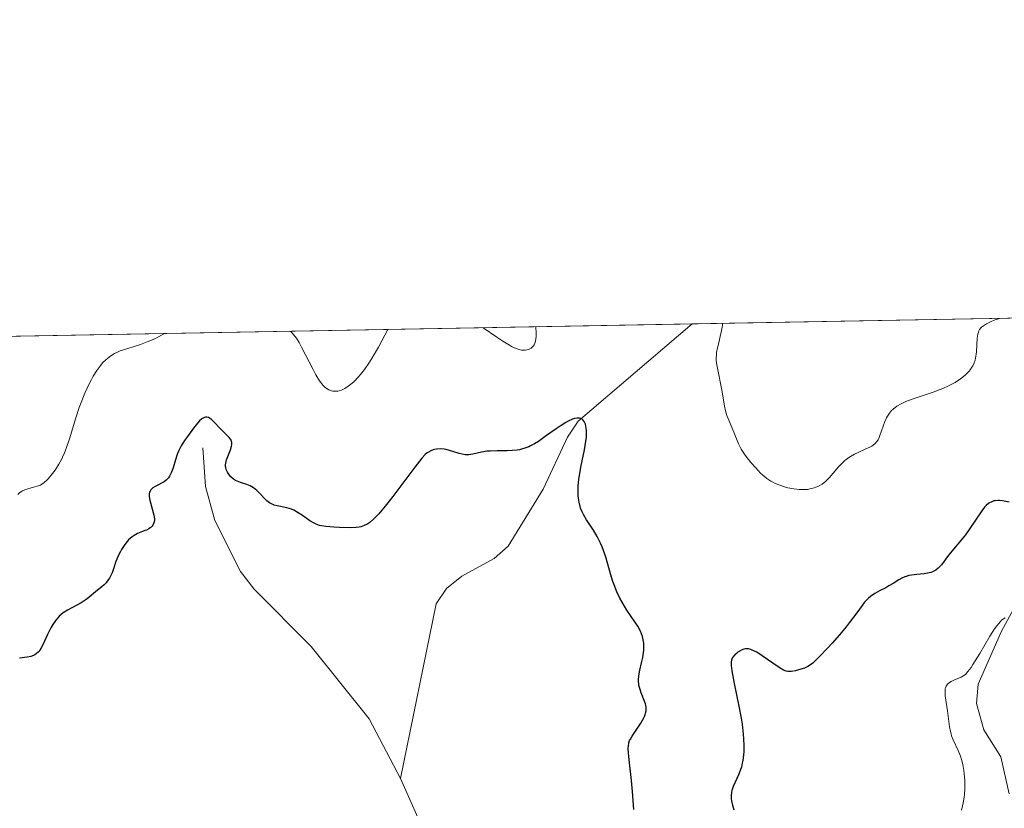
# Model space of a CAD drawing. Units: metres. Extents: x 625499 to 628984, y 4674030 to 4676411.
# Drawn here: x 626652 to 626780, y 4676308 to 4676411 of the extents above; entities that cross this region are included whole.
import ezdxf

# ---------------------------------------------------------------- set-up
doc = ezdxf.new("R2010")
doc.units = ezdxf.units.M
doc.header["$MEASUREMENT"] = 0
for name, color, linetype, lineweight in [('Comarca CxS', 21, 'Continuous', 0), ('Comunidad Autónoma CxS', 142, 'Continuous', 0), ('Corriente natural lineal', 142, 'Continuous', 13), ('Curva de nivel maestra', 30, 'Continuous', 30), ('Curva de nivel normal', 30, 'Continuous', 0), ('Espacio natural protegido CxS', 121, 'Continuous', 0), ('Municipio CxS', 4, 'Continuous', 0), ('Pastizal CxS', 92, 'Continuous', 0), ('Provincia CxS', 1, 'Continuous', 0)]:
    doc.layers.add(name, color=color, linetype=linetype, lineweight=lineweight)

# ---------------------------------------------------------------- blocks, each defined once
blk = doc.blocks.new('*U6')
at = {"layer": 'Pastizal CxS', "color": 92, "linetype": 'Continuous', "lineweight": 0}
blk.add_polyline3d([(626644.8508000001, 4676369.296399999, 333.0175000000018), (626898.3044999996, 4676373.877499999, 339.1873999999953), (626905.0972999996, 4676325.400699999, 329.5613000000012), (626905.6288999999, 4676297.4619, 325.9983000000066), (626897.1419000003, 4676276.339299999, 325.479800000001), (626896.8091000002, 4676260.452299999, 327.212400000004), (626902.6542999997, 4676253.576300001, 328.5146999999997), (626940.0922999998, 4676254.9179, 339.4835000000021), (626960.9293000001, 4676261.0285, 343.7023999999947), (626973.8781000003, 4676275.2323, 349.4618000000046), (626990.9014999997, 4676293.9055, 351.2584000000061), (627025.4052999998, 4676290.6691, 335.267200000002), (627058.8305000003, 4676304.692299999, 327.4945000000007), (627080.3957000002, 4676333.819499999, 328.3493000000017), (627106.4121000003, 4676357.152100001, 329.1833000000042), (627107.3531, 4676369.419700001, 329.6441999999952), (627105.2643999998, 4676377.6183, 329.5280999999959), (627784.7495999997, 4676389.899800001, 356.0097999999998)], dxfattribs=at)

msp = doc.modelspace()

# ---------------------------------------------------------------- linework, layer by layer
at = {"layer": 'Comarca CxS', "color": 21, "linetype": 'Continuous', "lineweight": 0, "flags": 128}
msp.add_lwpolyline([(627920.4106097514, 4674078.469690945), (625540.5200009309, 4674035.439983263), (625499.2500009305, 4676348.589983237), (627525.0527000009, 4676385.205800001), (628937.7500009568, 4676410.739983241), (628980.1300009559, 4674097.629983265)], close=True, dxfattribs=at)
at = {"layer": 'Comunidad Autónoma CxS', "color": 142, "linetype": 'Continuous', "lineweight": 0, "flags": 128}
msp.add_lwpolyline([(627920.4106097514, 4674078.469690945), (625540.5200009309, 4674035.439983263), (625499.2500009305, 4676348.589983237), (627525.0527000009, 4676385.205800001), (628937.7500009568, 4676410.739983241), (628980.1300009559, 4674097.629983265)], close=True, dxfattribs=at)
at = {"layer": 'Corriente natural lineal', "color": 142, "linetype": 'Continuous', "lineweight": 13}
for points in [[(626797.931, 4676372.063300001, 327.5999000000011), (626797.9301000005, 4676372.0601, 327.5993000000017), (626794.9501, 4676358.690099999, 325.0525999999954), (626792.5800999999, 4676352.190099999, 323.8754999999946), (626791.1801000005, 4676350.140100001, 323.7431999999972), (626787.3400999998, 4676346.380100001, 323.6790000000037), (626783.4301000005, 4676337.030099999, 322.5127000000066), (626780.1001000004, 4676330.870100001, 322.0580999999947), (626777.0301000001, 4676323.960100001, 320.8730999999971), (626776.8000999996, 4676321.460100001, 320.1606000000029), (626777.7701000003, 4676317.9901, 319.591499999995), (626779.9901000002, 4676314.470100001, 319.4193999999989), (626781.0601000005, 4676309.640100001, 318.9780000000028)], [(626739.7007999998, 4676371.0108, 329.2339000000065), (626739.7001, 4676371.0101, 329.2338000000018), (626724.8400999998, 4676358.300100001, 326.2612999999984), (626723.4700999996, 4676356.2401, 325.9765000000043), (626720.2901, 4676349.450099999, 324.4768999999943), (626715.7100999998, 4676342.0001, 323.0535999999993), (626713.8701, 4676340.4001, 322.6486000000005), (626709.6700999998, 4676338.0801, 322.1603000000032), (626707.6501000002, 4676336.470100001, 322.0157000000036), (626706.3000999996, 4676334.470100001, 321.888300000006), (626701.6501000002, 4676311.6601, 320.6131000000024)], [(626675.8800999997, 4676354.840100001, 325.5430999999954), (626676.2200999996, 4676349.7601, 324.7014000000054), (626677.4401000004, 4676345.3301, 324.2134999999981), (626680.7801000001, 4676338.700099999, 323.8301000000066), (626682.5500999996, 4676336.390100001, 323.5167999999976), (626690.0100999996, 4676328.890100001, 322.4789000000019), (626697.5900999998, 4676319.440099999, 321.0633999999991), (626701.6501000002, 4676311.6601, 320.6131000000024)], [(626701.6501000002, 4676311.6601, 320.6131000000024), (626706.1401000004, 4676301.5701, 320.4235000000044), (626710.5401, 4676296.940099999, 320.0497000000032), (626714.3800999997, 4676287.7301, 319.9839999999967), (626716.4801000003, 4676283.940099999, 319.6747999999934), (626720.1901000004, 4676280.590100001, 319.6956000000064), (626727.4901000002, 4676275.470100001, 318.9342000000034), (626729.2901, 4676273.6501, 318.8254000000015), (626729.9001000002, 4676272.470100001, 318.7347000000009), (626728.5601000005, 4676268.630100001, 318.5703999999969), (626727.8000999996, 4676263.700099999, 317.7339999999967), (626727.5701000001, 4676258.290100001, 317.1043999999966), (626728.3800999997, 4676251.710100001, 316.3880999999965)]]:
    msp.add_polyline3d(points, dxfattribs=at)
at = {"layer": 'Curva de nivel maestra', "color": 30, "linetype": 'Continuous', "lineweight": 30, "elevation": 325, "flags": 128}
for points in [[(626732.0999999996, 4676307.610099999), (626731.9500000002, 4676309.970100001), (626731.8200000003, 4676311.380100001), (626731.5499999998, 4676313.700099999), (626731.4100000003, 4676314.9801), (626731.3799999999, 4676315.600099999), (626731.3899999997, 4676315.860099999), (626731.4699999997, 4676316.3201), (626731.5599999997, 4676316.600099999), (626731.6500000004, 4676316.790100001), (626731.8799999999, 4676317.200099999), (626732.2199999997, 4676317.720100001), (626733.0099999999, 4676318.890100001), (626733.3499999996, 4676319.470100001), (626733.4900000002, 4676319.7501), (626733.5899999999, 4676320.0101), (626733.6399999997, 4676320.170100001), (626733.7000000002, 4676320.4901), (626733.7100000001, 4676320.640100001), (626733.7000000002, 4676320.9301), (626733.6600000003, 4676321.2301), (626733.6100000005, 4676321.420100001), (626733.4699999997, 4676321.8301), (626733.0599999997, 4676322.840100001), (626732.8700000001, 4676323.4101), (626732.7800000003, 4676323.8101), (626732.75, 4676324.0101), (626732.7300000006, 4676324.3301), (626732.7300000006, 4676324.6601), (626732.8099999997, 4676325.340100001), (626732.9000000004, 4676325.8101), (626733.1200000001, 4676326.7601), (626733.2699999996, 4676327.470100001), (626733.3700000001, 4676328.090100001), (626733.4000000004, 4676328.4001), (626733.4199999999, 4676328.860099999), (626733.4000000004, 4676329.3101), (626733.3799999999, 4676329.540100001), (626733.29, 4676329.9801), (626733.2300000006, 4676330.210100001), (626733.1200000001, 4676330.540100001), (626732.9699999997, 4676330.880100001), (626732.6100000005, 4676331.550100001), (626732.3200000003, 4676332.0001), (626731.6900000004, 4676332.920100001), (626731.2000000002, 4676333.640100001), (626730.5899999999, 4676334.6601), (626730.2999999998, 4676335.190099999), (626729.9000000004, 4676336.020099999), (626729.54, 4676336.920100001), (626729.3700000001, 4676337.390100001), (626729.0700000003, 4676338.370100001), (626728.4900000002, 4676340.420100001), (626728.1600000003, 4676341.420100001), (626727.9699999997, 4676341.9101), (626727.7599999999, 4676342.370100001), (626727.3099999997, 4676343.2501), (626726.8300000001, 4676344.0601), (626725.9500000002, 4676345.4101), (626725.5300000003, 4676346.130100001), (626725.3600000005, 4676346.460100001), (626725.1600000003, 4676346.940099999), (626725.0899999999, 4676347.190099999), (626724.9600000001, 4676347.720100001), (626724.8899999997, 4676348.2601), (626724.8600000005, 4676348.550100001), (626724.8399999999, 4676349.030099999), (626724.8499999996, 4676349.8301), (626724.9400000004, 4676350.7301), (626725.0099999999, 4676351.2301), (626725.2100000001, 4676352.300100001), (626725.6799999997, 4676354.5801), (626725.8600000005, 4676355.6801), (626725.9100000003, 4676356.200099999), (626725.9299999997, 4676356.780099999), (626725.9299999997, 4676357.040100001), (626725.8899999997, 4676357.420100001), (626725.79, 4676357.9001), (626725.6799999997, 4676358.170100001), (626725.6100000005, 4676358.290100001), (626725.5, 4676358.440099999), (626725.3099999997, 4676358.600099999), (626725.2100000001, 4676358.6501), (626725.0300000003, 4676358.710100001), (626724.7199999997, 4676358.720100001), (626724.3700000001, 4676358.6601), (626724.0999999996, 4676358.5701), (626723.54, 4676358.3101), (626723.2300000006, 4676358.140100001), (626722.6100000005, 4676357.7501), (626721.9699999997, 4676357.3201), (626720.7300000006, 4676356.440099999), (626719.6500000004, 4676355.670100001), (626719.1399999997, 4676355.360099999), (626718.6399999997, 4676355.0801), (626718.3899999997, 4676354.970100001), (626717.8700000001, 4676354.770099999), (626717.5899999999, 4676354.690099999), (626717.1699999999, 4676354.590100001), (626716.8700000001, 4676354.540100001), (626716.2400000002, 4676354.4801), (626715.5899999999, 4676354.450099999), (626714.2800000003, 4676354.4301), (626713.3799999999, 4676354.4101), (626712.9600000001, 4676354.380100001), (626712.25, 4676354.270099999), (626711.0999999996, 4676353.9901), (626710.5700000003, 4676353.920100001), (626710.2999999998, 4676353.920100001), (626710.1100000005, 4676353.9301), (626709.7199999997, 4676354.0001), (626709.3099999997, 4676354.100099999), (626708.4900000002, 4676354.350099999), (626707.6100000005, 4676354.600099999), (626707.3399999999, 4676354.6501), (626706.8399999999, 4676354.700099999), (626706.3799999999, 4676354.670100001), (626706.0999999996, 4676354.620100001), (626705.9299999997, 4676354.5701), (626705.5999999996, 4676354.450099999), (626705.2999999998, 4676354.280099999), (626705.1500000004, 4676354.170100001), (626704.9000000004, 4676353.960100001), (626704.4600000001, 4676353.4801), (626703.5300000003, 4676352.3101), (626700.6399999997, 4676348.470100001), (626699.6600000003, 4676347.220100001), (626699.2199999997, 4676346.6801), (626698.8300000001, 4676346.2301), (626698.1799999997, 4676345.550100001), (626697.6699999999, 4676345.100099999), (626697.3799999999, 4676344.9101), (626697.2199999997, 4676344.8101), (626696.9100000003, 4676344.670100001), (626696.4900000002, 4676344.530099999), (626696.2599999999, 4676344.4801), (626695.8799999999, 4676344.4301), (626695.1299999999, 4676344.390100001), (626693.7199999997, 4676344.4101), (626692.9500000002, 4676344.450099999), (626691.9000000004, 4676344.540100001), (626691.3399999999, 4676344.640100001), (626691.0999999996, 4676344.700099999), (626690.6699999999, 4676344.850099999), (626690.4000000004, 4676344.9801), (626689.8499999996, 4676345.3201), (626688.8799999999, 4676346.0101), (626688.3200000003, 4676346.360099999), (626687.7400000002, 4676346.670100001), (626687.4400000004, 4676346.800100001), (626686.8099999997, 4676346.9801), (626685.5800000001, 4676347.2501), (626685.1900000004, 4676347.360099999), (626685.0099999999, 4676347.4301), (626684.7400000002, 4676347.5701), (626684.5700000003, 4676347.670100001), (626684.2400000002, 4676347.920100001), (626683.9299999997, 4676348.200099999), (626683.3600000005, 4676348.8201), (626682.9299999997, 4676349.2501), (626682.7199999997, 4676349.440099999), (626682.5, 4676349.600099999), (626682.0499999998, 4676349.850099999), (626681.5999999996, 4676350.030099999), (626680.79, 4676350.290100001), (626680.3399999999, 4676350.460100001), (626680.1399999997, 4676350.5601), (626679.8700000001, 4676350.7301), (626679.5099999999, 4676351.050100001), (626679.2000000002, 4676351.420100001), (626679.0700000003, 4676351.640100001), (626678.9199999999, 4676351.9901), (626678.8600000005, 4676352.2501), (626678.8399999999, 4676352.390100001), (626678.8300000001, 4676352.600099999), (626678.8499999996, 4676352.8201), (626678.9600000001, 4676353.270099999), (626679.1200000001, 4676353.720100001), (626679.4699999997, 4676354.5601), (626679.6200000001, 4676355.030099999), (626679.6600000003, 4676355.2301), (626679.6600000003, 4676355.520099999), (626679.5800000001, 4676355.790100001), (626679.5099999999, 4676355.9301), (626679.2999999998, 4676356.200099999), (626678.6799999997, 4676356.790100001), (626678.1200000001, 4676357.340100001), (626677.3600000005, 4676358.190099999), (626676.9800000006, 4676358.550100001), (626676.7300000006, 4676358.720100001), (626676.5999999996, 4676358.780099999), (626676.4100000003, 4676358.8201), (626676.2199999997, 4676358.8201), (626676.0899999999, 4676358.780099999), (626675.8399999999, 4676358.6601), (626675.7100000001, 4676358.5701), (626675.4500000002, 4676358.340100001), (626675.1900000004, 4676358.0601), (626674.6600000003, 4676357.4001), (626673.8700000001, 4676356.3301), (626673.5, 4676355.800100001), (626673.04, 4676355.090100001), (626672.7199999997, 4676354.4901), (626672.5599999997, 4676354.110099999), (626672.4699999997, 4676353.850099999), (626672.2999999998, 4676353.270099999), (626671.9900000002, 4676352.200099999), (626671.79, 4676351.640100001), (626671.54, 4676351.140100001), (626671.3799999999, 4676350.920100001), (626671.2100000001, 4676350.720100001), (626671.0899999999, 4676350.610099999), (626670.8300000001, 4676350.4101), (626670.5599999997, 4676350.2401), (626670.0099999999, 4676349.960100001), (626669.6399999997, 4676349.780099999), (626669.3600000005, 4676349.600099999), (626669.2400000002, 4676349.5001), (626669.0899999999, 4676349.340100001), (626668.9800000006, 4676349.1601), (626668.9299999997, 4676349.050100001), (626668.8799999999, 4676348.8201), (626668.8700000001, 4676348.700099999), (626668.8700000001, 4676348.4901), (626668.9500000002, 4676348.0001), (626669.2699999996, 4676346.880100001), (626669.4900000002, 4676346.020099999), (626669.5499999998, 4676345.550100001), (626669.5499999998, 4676345.3301), (626669.4900000002, 4676345.020099999), (626669.3600000005, 4676344.7401), (626669.2699999996, 4676344.610099999), (626669.0999999996, 4676344.440099999), (626669, 4676344.370100001), (626668.8200000003, 4676344.2601), (626668.5099999999, 4676344.100099999), (626668.29, 4676344.020099999), (626667.7800000003, 4676343.840100001), (626667.3600000005, 4676343.6501), (626666.9100000003, 4676343.4001), (626666.6699999999, 4676343.2301), (626666.1900000004, 4676342.8101), (626665.9500000002, 4676342.540100001), (626665.5899999999, 4676342.0701), (626665.2699999996, 4676341.5701), (626665.1100000005, 4676341.280099999), (626664.8799999999, 4676340.8101), (626664.5300000003, 4676339.9901), (626664.2100000001, 4676339.030099999), (626664.0499999998, 4676338.5001), (626663.8300000001, 4676338.0701), (626663.6799999997, 4676337.8201), (626663.4000000004, 4676337.4001), (626663.2599999999, 4676337.220100001), (626662.9800000006, 4676336.920100001), (626662.7000000002, 4676336.670100001), (626662.1399999997, 4676336.2301), (626660.7699999996, 4676335.120100001), (626660.25, 4676334.7501), (626659.9800000006, 4676334.5801), (626659.4100000003, 4676334.270099999), (626658.2199999997, 4676333.640100001), (626657.6600000003, 4676333.280099999), (626657.3899999997, 4676333.0701), (626657.1399999997, 4676332.840100001), (626656.9900000002, 4676332.670100001), (626656.6900000004, 4676332.3201), (626656.29, 4676331.7401), (626656.0499999998, 4676331.3301), (626655.6200000001, 4676330.460100001), (626655.04, 4676329.1801), (626654.7300000006, 4676328.620100001), (626654.5, 4676328.290100001), (626654.3799999999, 4676328.1501), (626654.1699999999, 4676327.960100001), (626653.9500000002, 4676327.8101), (626653.79, 4676327.720100001), (626653.4500000002, 4676327.600099999), (626652.9299999997, 4676327.4801), (626651.9400000004, 4676327.370100001)], [(626781.0700000003, 4676347.7501), (626780.2300000006, 4676347.890100001), (626779.8099999997, 4676347.950099999), (626779.5999999996, 4676347.960100001), (626779.2400000002, 4676347.9301), (626779.0700000003, 4676347.890100001), (626778.8099999997, 4676347.800100001), (626778.4299999997, 4676347.590100001), (626778.0599999997, 4676347.280099999), (626777.8799999999, 4676347.0801), (626777.5099999999, 4676346.600099999), (626776.7000000002, 4676345.370100001), (626775.9500000002, 4676344.280099999), (626775.3600000005, 4676343.4901), (626774.0700000003, 4676341.9001), (626773.1799999997, 4676340.800100001), (626772.25, 4676339.5701), (626771.8099999997, 4676339.110099999), (626771.5, 4676338.860099999), (626771.3300000001, 4676338.7501), (626771.0599999997, 4676338.620100001), (626770.8700000001, 4676338.550100001), (626770.4400000004, 4676338.450099999), (626769.9900000002, 4676338.390100001), (626769.0300000003, 4676338.3101), (626768.3200000003, 4676338.220100001), (626767.9800000006, 4676338.1501), (626767.6600000003, 4676338.050100001), (626767.4500000002, 4676337.9801), (626767.0599999997, 4676337.800100001), (626766.6799999997, 4676337.590100001), (626765.9400000004, 4676337.130100001), (626765.3799999999, 4676336.790100001), (626764.9800000006, 4676336.5701), (626764.1600000003, 4676336.1501), (626763.5499999998, 4676335.800100001), (626762.9800000006, 4676335.4101), (626762.7100000001, 4676335.1801), (626762.54, 4676335.020099999), (626762.2100000001, 4676334.6601), (626761.8899999997, 4676334.2501), (626761.2000000002, 4676333.290100001), (626760.2199999997, 4676331.970100001), (626759.8200000003, 4676331.460100001), (626758.9199999999, 4676330.4001), (626757.9800000006, 4676329.340100001), (626757.3600000005, 4676328.670100001), (626756.2800000003, 4676327.540100001), (626755.4400000004, 4676326.7301), (626755.0300000003, 4676326.420100001), (626754.7999999998, 4676326.270099999), (626754.3600000005, 4676326.0601), (626753.5999999996, 4676325.8201), (626753.2100000001, 4676325.720100001), (626752.6399999997, 4676325.620100001), (626752.3499999996, 4676325.610099999), (626752.2100000001, 4676325.620100001), (626751.9900000002, 4676325.670100001), (626751.6299999999, 4676325.8101), (626751.4199999999, 4676325.9101), (626750.9199999999, 4676326.220100001), (626748.8499999996, 4676327.690099999), (626748.1600000003, 4676328.130100001), (626747.8399999999, 4676328.300100001), (626747.5599999997, 4676328.4301), (626747.3899999997, 4676328.4901), (626747.0800000001, 4676328.5701), (626746.9400000004, 4676328.590100001), (626746.6799999997, 4676328.590100001), (626746.4500000002, 4676328.540100001), (626746.3200000003, 4676328.4901), (626746.0499999998, 4676328.370100001), (626745.6799999997, 4676328.130100001), (626745.5099999999, 4676327.9901), (626745.2800000003, 4676327.780099999), (626745, 4676327.440099999), (626744.8799999999, 4676327.2301), (626744.8399999999, 4676327.100099999), (626744.7999999998, 4676326.870100001), (626744.8099999997, 4676326.4001), (626744.9000000004, 4676325.690099999), (626744.9800000006, 4676325.220100001), (626745.2100000001, 4676324.050100001), (626745.8200000003, 4676321.090100001), (626746.0999999996, 4676319.5101), (626746.2199999997, 4676318.7401), (626746.3799999999, 4676317.440099999), (626746.4299999997, 4676316.8301), (626746.4600000001, 4676315.950099999), (626746.4500000002, 4676315.130100001), (626746.4199999999, 4676314.7401), (626746.3300000001, 4676314.0001), (626746.2599999999, 4676313.6501), (626746.1399999997, 4676313.140100001), (626746.04, 4676312.8201), (626745.8099999997, 4676312.220100001), (626745.0800000001, 4676310.590100001), (626744.9000000004, 4676310.0701), (626744.8399999999, 4676309.8101), (626744.79, 4676309.420100001), (626744.7999999998, 4676309.0101), (626744.8399999999, 4676308.7401), (626744.9600000001, 4676308.170100001), (626745.1500000004, 4676307.5701)]]:
    msp.add_lwpolyline(points, dxfattribs=at)
at = {"layer": 'Curva de nivel normal', "color": 30, "linetype": 'Continuous', "lineweight": 0, "flags": 128}
for points, elevation in [([(626779.8293000003, 4676371.736099999), (626779.1299999999, 4676371.4901), (626778.7400000002, 4676371.3301), (626778.0999999996, 4676371.020099999), (626777.8499999996, 4676370.870100001), (626777.4699999997, 4676370.5801), (626777.3700000001, 4676370.4801), (626777.2199999997, 4676370.290100001), (626777.1100000005, 4676370.090100001), (626777.0599999997, 4676369.950099999), (626776.9900000002, 4676369.6601), (626776.9199999999, 4676369.140100001), (626776.8300000001, 4676367.360099999), (626776.79, 4676367.0601), (626776.7000000002, 4676366.540100001), (626776.6299999999, 4676366.280099999), (626776.5, 4676365.9101), (626776.3200000003, 4676365.540100001), (626776.2199999997, 4676365.360099999), (626775.9800000006, 4676365.0001), (626775.8399999999, 4676364.8301), (626775.6100000005, 4676364.5701), (626775.3399999999, 4676364.3201), (626774.7300000006, 4676363.840100001), (626774.0199999996, 4676363.380100001), (626773.5099999999, 4676363.100099999), (626773.1500000004, 4676362.920100001), (626772.4199999999, 4676362.590100001), (626771.1600000003, 4676362.100099999), (626768.8099999997, 4676361.3301), (626767.9500000002, 4676361.020099999), (626767.5800000001, 4676360.860099999), (626767.0700000003, 4676360.620100001), (626766.4199999999, 4676360.2501), (626765.9400000004, 4676359.890100001), (626765.7300000006, 4676359.700099999), (626765.4500000002, 4676359.360099999), (626765.2000000002, 4676358.970100001), (626765.0800000001, 4676358.7501), (626764.8700000001, 4676358.2501), (626764.2199999997, 4676356.420100001), (626764.0599999997, 4676356.050100001), (626763.9699999997, 4676355.890100001), (626763.8200000003, 4676355.6601), (626763.5300000003, 4676355.350099999), (626763.1399999997, 4676355.0701), (626762.8899999997, 4676354.9301), (626762.2999999998, 4676354.6501), (626761.3700000001, 4676354.2401), (626760.8799999999, 4676353.9901), (626760.3899999997, 4676353.720100001), (626760.1600000003, 4676353.5701), (626759.8200000003, 4676353.3201), (626759.5999999996, 4676353.1501), (626759.1900000004, 4676352.7601), (626758.8099999997, 4676352.360099999), (626758.1200000001, 4676351.530099999), (626757.6299999999, 4676350.950099999), (626757.3899999997, 4676350.700099999), (626757.1500000004, 4676350.470100001), (626756.6699999999, 4676350.100099999), (626756.1900000004, 4676349.8201), (626755.8600000005, 4676349.690099999), (626755.6500000004, 4676349.610099999), (626755.2300000006, 4676349.5001), (626754.7599999999, 4676349.4101), (626754.5199999996, 4676349.380100001), (626754.04, 4676349.370100001), (626753.7000000002, 4676349.380100001), (626752.9800000006, 4676349.460100001), (626752.1900000004, 4676349.620100001), (626751.7699999996, 4676349.7301), (626751.1500000004, 4676349.940099999), (626750.54, 4676350.190099999), (626750.25, 4676350.3301), (626749.9699999997, 4676350.4901), (626749.4400000004, 4676350.840100001), (626748.9500000002, 4676351.2401), (626748.6399999997, 4676351.540100001), (626748.0099999999, 4676352.200099999), (626747.3799999999, 4676352.9301), (626747.0700000003, 4676353.3101), (626746.6500000004, 4676353.880100001), (626746.1200000001, 4676354.670100001), (626745.7699999996, 4676355.340100001), (626745.2400000002, 4676356.670100001), (626744.4800000006, 4676358.4301), (626744.2400000002, 4676359.0601), (626744.1399999997, 4676359.360099999), (626744.0599999997, 4676359.670100001), (626743.9299999997, 4676360.2601), (626743.6500000004, 4676362.1601), (626742.9699999997, 4676365.470100001), (626742.8700000001, 4676366.210100001), (626742.8600000005, 4676366.540100001), (626742.8799999999, 4676367.040100001), (626742.9100000003, 4676367.300100001), (626743.0300000003, 4676367.9001), (626743.1399999997, 4676368.360099999), (626743.3899999997, 4676369.390100001), (626743.5599999997, 4676370.1501), (626743.6600000003, 4676370.8101), (626743.6699999999, 4676371.0825)], 329.9999999999999), ([(626719.3202000001, 4676370.6424), (626719.3600000005, 4676369.770099999), (626719.3499999996, 4676369.390100001), (626719.3200000003, 4676369.0601), (626719.2699999996, 4676368.7601), (626719.2000000002, 4676368.5001), (626719.0999999996, 4676368.290100001), (626718.9800000006, 4676368.110099999), (626718.8499999996, 4676367.960100001), (626718.7000000002, 4676367.840100001), (626718.5300000003, 4676367.7401), (626718.3499999996, 4676367.6601), (626718.1399999997, 4676367.610099999), (626717.9299999997, 4676367.5801), (626717.6900000004, 4676367.5701), (626717.4400000004, 4676367.5801), (626717.1299999999, 4676367.6501), (626716.7400000002, 4676367.800100001), (626716.25, 4676368.040100001), (626715.6699999999, 4676368.360099999), (626715, 4676368.780099999), (626714.2400000002, 4676369.270099999), (626712.4523, 4676370.518300001)], 330), ([(626670.8848000001, 4676369.766899999), (626670.0999999996, 4676369.3301), (626669.5899999999, 4676369.0801), (626668.6200000001, 4676368.6601), (626667.7199999997, 4676368.3301), (626666.0999999996, 4676367.8201), (626665.0800000001, 4676367.4801), (626664.6399999997, 4676367.290100001), (626664.3600000005, 4676367.1501), (626663.8600000005, 4676366.850099999), (626663.6299999999, 4676366.690099999), (626663.2000000002, 4676366.3301), (626662.7999999998, 4676365.920100001), (626662.5499999998, 4676365.620100001), (626662.0599999997, 4676364.950099999), (626661.5800000001, 4676364.1801), (626661.3399999999, 4676363.7601), (626660.9900000002, 4676363.0801), (626660.4699999997, 4676361.970100001), (626659.9800000006, 4676360.7601), (626659.7400000002, 4676360.110099999), (626659.3099999997, 4676358.7601), (626658.4699999997, 4676356.0101), (626658.04, 4676354.7401), (626657.8099999997, 4676354.1601), (626657.5800000001, 4676353.630100001), (626657.4100000003, 4676353.290100001), (626657.0800000001, 4676352.6801), (626656.5899999999, 4676351.9001), (626656.2599999999, 4676351.470100001), (626655.6799999997, 4676350.790100001), (626655.5, 4676350.590100001), (626655.1600000003, 4676350.290100001), (626654.8700000001, 4676350.0801), (626654.6699999999, 4676349.970100001), (626654.2699999996, 4676349.8201), (626653.9299999997, 4676349.720100001), (626653.1799999997, 4676349.530099999), (626652.6299999999, 4676349.350099999), (626652.3399999999, 4676349.210100001), (626652.2000000002, 4676349.130100001), (626652, 4676348.9801), (626651.7199999997, 4676348.720100001)], 330), ([(626687.1972000003, 4676370.061699999), (626687.1941999998, 4676370.061699999)], 330), ([(626700.0367999999, 4676370.2939), (626700.0300000003, 4676370.290100001), (626699.2400000002, 4676368.8201), (626698.7699999996, 4676367.9801), (626697.9500000002, 4676366.5701), (626697.5999999996, 4676366.0001), (626696.9699999997, 4676365.0801), (626696.4500000002, 4676364.390100001), (626696.1500000004, 4676364.040100001), (626695.6200000001, 4676363.5001), (626695.3499999996, 4676363.2601), (626694.8499999996, 4676362.870100001), (626694.4100000003, 4676362.5801), (626694.1399999997, 4676362.440099999), (626693.9699999997, 4676362.370100001), (626693.6399999997, 4676362.270099999), (626693.4699999997, 4676362.2401), (626693.1500000004, 4676362.210100001), (626692.8499999996, 4676362.2401), (626692.6600000003, 4676362.280099999), (626692.3099999997, 4676362.420100001), (626691.9699999997, 4676362.630100001), (626691.7999999998, 4676362.7601), (626691.54, 4676363.020099999), (626691.2599999999, 4676363.370100001), (626691.1100000005, 4676363.5801), (626690.6200000001, 4676364.370100001), (626690.25, 4676365.040100001), (626688.7599999999, 4676367.970100001), (626688.4299999997, 4676368.590100001), (626688.0899999999, 4676369.140100001), (626687.9199999999, 4676369.380100001), (626687.5899999999, 4676369.780099999), (626687.4299999997, 4676369.920100001), (626687.1972000003, 4676370.061699999)], 330), ([(626774.8399999999, 4676307.530099999), (626774.9900000002, 4676308.100099999), (626775.0700000003, 4676308.470100001), (626775.2000000002, 4676309.210100001), (626775.2400000002, 4676309.5801), (626775.2800000003, 4676310.290100001), (626775.29, 4676310.9801), (626775.2800000003, 4676311.420100001), (626775.2100000001, 4676312.2501), (626775.1600000003, 4676312.6801), (626775.0199999996, 4676313.460100001), (626774.8499999996, 4676314.140100001), (626774.7199999997, 4676314.5601), (626774.4299999997, 4676315.300100001), (626773.7599999999, 4676316.720100001), (626773.5700000003, 4676317.220100001), (626773.4900000002, 4676317.5001), (626773.4199999999, 4676317.790100001), (626773.3099999997, 4676318.4101), (626773.0499999998, 4676320.4901), (626772.7400000002, 4676322.4301), (626772.7100000001, 4676322.960100001), (626772.7199999997, 4676323.190099999), (626772.7400000002, 4676323.390100001), (626772.7699999996, 4676323.5101), (626772.8499999996, 4676323.7301), (626773.0300000003, 4676323.9801), (626773.1699999999, 4676324.120100001), (626773.5099999999, 4676324.340100001), (626773.9299999997, 4676324.540100001), (626774.5199999996, 4676324.770099999), (626774.7999999998, 4676324.890100001), (626775.1699999999, 4676325.100099999), (626775.3600000005, 4676325.2501), (626775.6900000004, 4676325.610099999), (626776.0999999996, 4676326.1601), (626776.3399999999, 4676326.530099999), (626777.2300000006, 4676327.9901), (626778.5599999997, 4676330.220100001), (626779.1799999997, 4676331.190099999), (626779.4600000001, 4676331.5801), (626779.9500000002, 4676332.170100001), (626780.0899999999, 4676332.3101), (626780.3399999999, 4676332.5101), (626780.54, 4676332.620100001)], 320)]:
    msp.add_lwpolyline(points, dxfattribs=dict(at, elevation=elevation))
at = {"layer": 'Espacio natural protegido CxS', "color": 121, "linetype": 'Continuous', "lineweight": 0, "flags": 128}
msp.add_lwpolyline([(627920.4106097514, 4674078.469690945), (625540.5200009309, 4674035.439983263), (625499.2500009305, 4676348.589983237), (627525.0527000009, 4676385.205800001), (628937.7500009568, 4676410.739983241), (628980.1300009559, 4674097.629983265)], close=True, dxfattribs=at)
msp.add_lwpolyline([(627920.4106097514, 4674078.469690945), (625540.5200009309, 4674035.439983263), (625499.2500009305, 4676348.589983237), (627525.0527000009, 4676385.205800001), (628937.7500009568, 4676410.739983241), (628980.1300009559, 4674097.629983265)], close=True, dxfattribs=at)
at = {"layer": 'Municipio CxS', "color": 4, "linetype": 'Continuous', "lineweight": 0, "flags": 128}
msp.add_lwpolyline([(627920.4106097514, 4674078.469690945), (625540.5200009309, 4674035.439983263), (625499.2500009305, 4676348.589983237), (627525.0527000009, 4676385.205800001), (628937.7500009568, 4676410.739983241), (628980.1300009559, 4674097.629983265)], close=True, dxfattribs=at)
at = {"layer": 'Pastizal CxS', "color": 92, "linetype": 'Continuous', "lineweight": 0, "extrusion": (0.0280406476817299, 0.0005068741477787259, 0.999606655218035), "elevation": 20273.62309257438, "flags": 128}
msp.add_lwpolyline([(4664279.82949276, -710866.5433371702), (4664279.82949276, -710924.8063674651)], dxfattribs=at)
at = {"layer": 'Pastizal CxS', "color": 92, "linetype": 'Continuous', "lineweight": 0, "extrusion": (0.03984585729296865, 0.0007201698819541574, 0.9992055789535652), "elevation": 28669.73456640205, "flags": 128}
msp.add_lwpolyline([(4664281.614273906, -710470.7913163914), (4664281.614273907, -710565.7317298288)], dxfattribs=at)
at = {"layer": 'Provincia CxS', "color": 1, "linetype": 'Continuous', "lineweight": 0, "flags": 128}
msp.add_lwpolyline([(627920.4106097514, 4674078.469690945), (625540.5200009309, 4674035.439983263), (625499.2500009305, 4676348.589983237), (627525.0527000009, 4676385.205800001), (628937.7500009568, 4676410.739983241), (628980.1300009559, 4674097.629983265)], close=True, dxfattribs=at)

# ---------------------------------------------------------------- block references
at = {"layer": 'Pastizal CxS', "color": 92, "linetype": 'Continuous', "lineweight": 0}
msp.add_blockref('*U6', (0, 0), dxfattribs=at)

doc.saveas('drawing.dxf')
